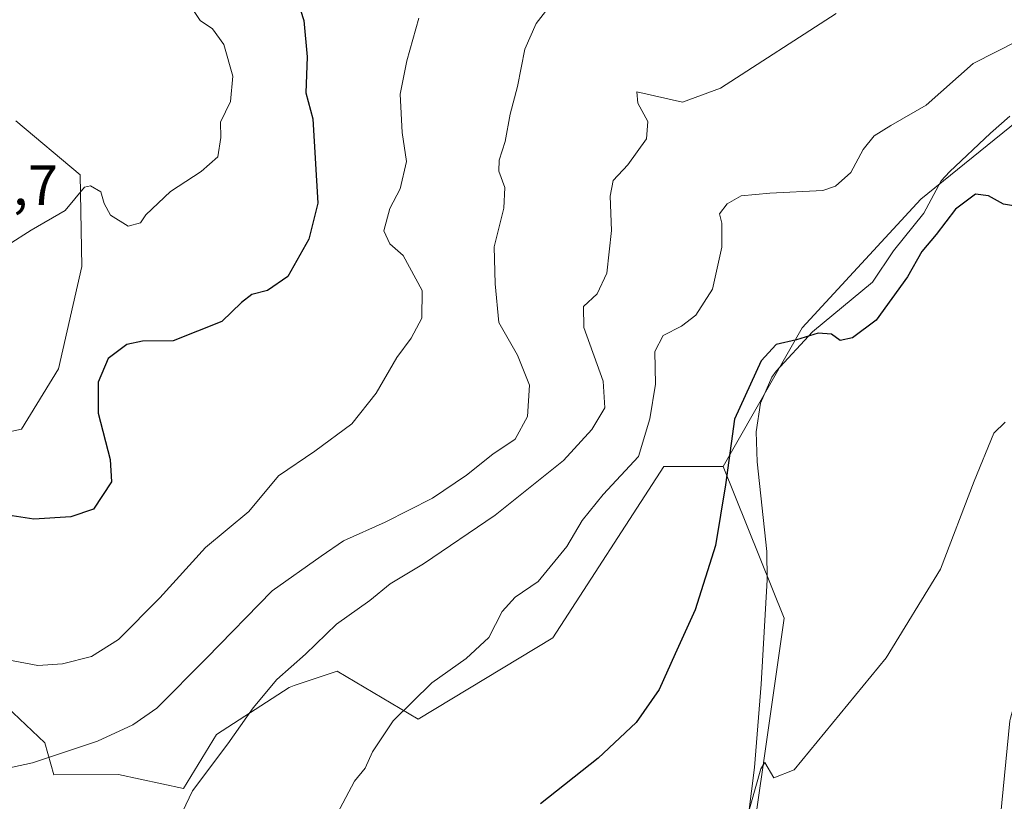
# Model space of a CAD drawing. Units: metres. Extents: x 614652 to 618114, y 4706244 to 4708614.
# Drawn here: x 616602 to 616776, y 4706662 to 4706800 of the extents above; entities that cross this region are included whole.
import ezdxf

# ---------------------------------------------------------------- set-up
doc = ezdxf.new("R2010")
doc.units = ezdxf.units.M
doc.header["$MEASUREMENT"] = 0
for name, color, linetype, lineweight in [('Comarca CxS', 21, 'Continuous', 0), ('Comunidad Autónoma CxS', 142, 'Continuous', 0), ('Corriente natural lineal', 142, 'Continuous', 13), ('Cultivos herbáceos CxS', 92, 'Continuous', 0), ('Cultivos leñosos CxS', 92, 'Continuous', 0), ('Curva de nivel maestra', 30, 'Continuous', 30), ('Curva de nivel normal', 30, 'Continuous', 0), ('Matorral CxS', 135, 'Continuous', 0), ('Municipio CxS', 4, 'Continuous', 0), ('Núcleo urbano CxS', 7, 'Continuous', 0), ('Provincia CxS', 1, 'Continuous', 0), ('Rótulo de punto de cota en terreno', 7, 'Continuous', 0)]:
    doc.layers.add(name, color=color, linetype=linetype, lineweight=lineweight)
doc.styles.add('Style-Arial', font='txt')

# ---------------------------------------------------------------- blocks, each defined once
blk = doc.blocks.new('*U20')
at = {"layer": 'Matorral CxS', "color": 135, "linetype": 'Continuous', "lineweight": 0}
for points in [[(616778.0072999997, 4706782.397100001, 502.1760000000068), (616761.0593999998, 4706768.6853, 503.3586000000069), (616740.0778999999, 4706745.944300001, 501.7728999999963), (616726.0906999996, 4706721.453299999, 500.8781000000017), (616715.5994999995, 4706721.4531, 504.1830999999948), (616695.9994999999, 4706691.1711, 502.963699999993), (616672.2220999999, 4706676.822699999, 504.7357000000048), (616657.9027000006, 4706685.3201, 508.7203000000009), (616650.3195000002, 4706682.736500001, 510.0059999999939), (616649.4335000003, 4706682.434699999, 510.1257999999943), (616636.5674999999, 4706674.088500001, 511.2697999999946), (616630.7581000002, 4706664.542500001, 510.6000000000058), (616619.2906, 4706667.0319, 513.3338999999978), (616607.8326000003, 4706666.982899999, 514.7213999999949), (616606.2395000001, 4706672.6577, 517.0216999999975), (616599.5087000001, 4706679.0031, 518.0424999999959)], [(616592.3151000004, 4706725.926300001, 528.9416000000056), (616602.1205000002, 4706728.0679, 528.8366999999998), (616608.6799999997, 4706738.726700001, 527.7776000000014), (616612.7796999998, 4706756.764900001, 529.1570999999967), (616612.4940999999, 4706772.9661, 530.5402000000031), (616601.1420999998, 4706782.5009, 531.7057000000059)]]:
    blk.add_polyline3d(points, dxfattribs=at)

msp = doc.modelspace()

# ---------------------------------------------------------------- linework, layer by layer
at = {"layer": 'Comarca CxS', "color": 21, "linetype": 'Continuous', "lineweight": 0}
msp.add_3dface([(618113.8400008846, 4706300.79998292), (614690.20000086, 4706243.559982919), (614652.1300008604, 4708556.849982895), (618074.6300008851, 4708614.099982894)], dxfattribs=at)
at = {"layer": 'Comunidad Autónoma CxS', "color": 142, "linetype": 'Continuous', "lineweight": 0}
msp.add_3dface([(618113.8400008846, 4706300.79998292), (614690.20000086, 4706243.559982919), (614652.1300008604, 4708556.849982895), (618074.6300008851, 4708614.099982894)], dxfattribs=at)
at = {"layer": 'Corriente natural lineal', "color": 142, "linetype": 'Continuous', "lineweight": 13}
msp.add_polyline3d([(616776.7901, 4706783.3101, 502.5516999999964), (616773.3501000004, 4706780.340100001, 502.5685999999987), (616766.0800999999, 4706773.4801, 502.4943999999959), (616764.6401000004, 4706771.9301, 502.7621000000072), (616761.5900999998, 4706766.1801, 502.8724999999977), (616756.2200999996, 4706759.5701, 502.5884999999981), (616752.4700999996, 4706754.030099999, 502.352899999998), (616741.9001000002, 4706745.2401, 501.5035999999964), (616735.4801000003, 4706738.290100001, 499.9091000000044), (616734.7001, 4706737.210100001, 499.8784000000014), (616732.7100999998, 4706732.620100001, 499.6962000000058), (616731.9501, 4706727.5701, 499.3497999999963), (616732.1300999997, 4706722.270099999, 498.920499999993), (616733.8101000005, 4706706.450099999, 498.1190000000061), (616733.9001000002, 4706701.450099999, 498.1230000000069), (616732.8000999996, 4706682.9901, 497.1174000000028), (616731.6501000002, 4706668.300100001, 496.2703000000038), (616730.0301000001, 4706655.7401, 495.741599999994)], dxfattribs=at)
at = {"layer": 'Cultivos herbáceos CxS', "color": 92, "linetype": 'Continuous', "lineweight": 0, "extrusion": (0.2060414885602635, -0.06285272386320785, 0.976522626514535), "elevation": -168269.9832457456, "flags": 128}
msp.add_lwpolyline([(4681862.852583458, 765129.7949505063), (4681840.352265617, 765111.2043106292), (4681782.865710136, 765102.0508100649)], dxfattribs=at)
at = {"layer": 'Cultivos herbáceos CxS', "color": 92, "linetype": 'Continuous', "lineweight": 0}
for points in [[(616601.1420999998, 4706782.5009, 531.7057000000059), (616612.4940999999, 4706772.9661, 530.5402000000031), (616612.7796999998, 4706756.764900001, 529.1570999999967), (616608.6799999997, 4706738.726700001, 527.7776000000014), (616602.1205000002, 4706728.0679, 528.8366999999998), (616592.3151000004, 4706725.926300001, 528.9416000000056)], [(616592.3151000004, 4706725.926300001, 528.9416000000056), (616602.1205000002, 4706728.0679, 528.8366999999998), (616608.6799999997, 4706738.726700001, 527.7776000000014), (616612.7796999998, 4706756.764900001, 529.1570999999967), (616612.4940999999, 4706772.9661, 530.5402000000031), (616601.1420999998, 4706782.5009, 531.7057000000059)], [(616599.5087000001, 4706679.0031, 518.0424999999959), (616606.2395000001, 4706672.6577, 517.0216999999975), (616607.8326000003, 4706666.982899999, 514.7213999999949), (616619.2906, 4706667.0319, 513.3338999999978), (616630.7581000002, 4706664.542500001, 510.6000000000058), (616636.5674999999, 4706674.088500001, 511.2697999999946), (616649.4335000003, 4706682.434699999, 510.1257999999943), (616650.3195000002, 4706682.736500001, 510.0059999999939), (616657.9027000006, 4706685.3201, 508.7203000000009), (616672.2220999999, 4706676.822699999, 504.7357000000048), (616695.9994999999, 4706691.1711, 502.963699999993), (616715.5994999995, 4706721.4531, 504.1830999999948), (616726.0906999996, 4706721.453299999, 500.8781000000017), (616736.8898999998, 4706694.6351, 496.8733999999968), (616728.6664000005, 4706637.0419, 494.9015999999974)], [(616726.0906999996, 4706721.453299999, 500.8781000000017), (616715.5994999995, 4706721.4531, 504.1830999999948), (616695.9994999999, 4706691.1711, 502.963699999993), (616672.2220999999, 4706676.822699999, 504.7357000000048), (616657.9027000006, 4706685.3201, 508.7203000000009), (616650.3195000002, 4706682.736500001, 510.0059999999939), (616649.4335000003, 4706682.434699999, 510.1257999999943), (616636.5674999999, 4706674.088500001, 511.2697999999946), (616630.7581000002, 4706664.542500001, 510.6000000000058), (616619.2906, 4706667.0319, 513.3338999999978), (616607.8326000003, 4706666.982899999, 514.7213999999949), (616606.2395000001, 4706672.6577, 517.0216999999975), (616599.5087000001, 4706679.0031, 518.0424999999959)]]:
    msp.add_polyline3d(points, dxfattribs=at)
at = {"layer": 'Cultivos leñosos CxS', "color": 92, "linetype": 'Continuous', "lineweight": 0, "extrusion": (0.2060414885602635, -0.06285272386320785, 0.976522626514535), "elevation": -168269.9832457456, "flags": 128}
msp.add_lwpolyline([(4681862.852583458, 765129.7949505063), (4681840.352265617, 765111.2043106292), (4681782.865710136, 765102.0508100649)], dxfattribs=at)
at = {"layer": 'Cultivos leñosos CxS', "color": 92, "linetype": 'Continuous', "lineweight": 0}
for points in [[(616831.2379000002, 4706779.3387, 499.3800000000047), (616816.2445, 4706785.053300001, 500.8225999999996), (616799.5242999997, 4706791.426100001, 502.8340000000026), (616778.0072999997, 4706782.397100001, 502.1760000000068), (616761.0593999998, 4706768.6853, 503.3586000000069), (616740.0778999999, 4706745.944300001, 501.7728999999963), (616726.0906999996, 4706721.453299999, 500.8781000000017)], [(616776.7947000006, 4706676.5167, 493.0117999999929), (616774.1546999998, 4706649.946699999, 491.8001999999979), (616774.1448999997, 4706649.8201, 491.7981), (616772.4688999997, 4706620.2919, 490.5219999999972), (616743.5993999997, 4706617.249700001, 492.2739000000002), (616728.6664000005, 4706637.0419, 494.9015999999974), (616736.8898999998, 4706694.6351, 496.8733999999968), (616726.0906999996, 4706721.453299999, 500.8781000000017), (616740.0778999999, 4706745.944300001, 501.7728999999963), (616761.0593999998, 4706768.6853, 503.3586000000069), (616778.0072999997, 4706782.397100001, 502.1760000000068)], [(616841.4697000004, 4706767.090700001, 497.8831000000064), (616828.4212999997, 4706754.1939, 497.5947000000015), (616828.3283000002, 4706754.0977, 497.5969999999944), (616802.8982999995, 4706726.617699999, 494.8647999999957), (616802.8019000003, 4706726.508500001, 494.8598999999958), (616802.7244999995, 4706726.4121, 494.8555000000051), (616791.8744999999, 4706712.3421, 493.8785000000062), (616791.6527000006, 4706712.0111, 493.8478000000032), (616783.3422999998, 4706697.630700001, 493.3261999999959), (616783.1486999998, 4706697.229499999, 493.3252999999968), (616780.8487, 4706691.3895, 493.1705999999977), (616780.8211000003, 4706691.316099999, 493.1671000000061), (616780.7468999998, 4706691.083900001, 493.1554999999935), (616776.8869000003, 4706677.013900001, 493.0219999999972), (616776.8256999999, 4706676.7411, 493.0170000000071), (616776.7947000006, 4706676.5167, 493.0117999999929), (616774.1546999998, 4706649.946699999, 491.8001999999979), (616774.1448999997, 4706649.8201, 491.7981), (616772.4688999997, 4706620.2919, 490.5219999999972)]]:
    msp.add_polyline3d(points, dxfattribs=at)
at = {"layer": 'Curva de nivel maestra', "color": 30, "linetype": 'Continuous', "lineweight": 30, "flags": 128}
for points, elevation in [([(616650.7999999998, 4706804.140100001), (616652.0300000003, 4706800.2401), (616652.6100000005, 4706793.800100001), (616652.3899999997, 4706787.4301), (616653.6100000005, 4706782.840100001), (616654.4600000001, 4706767.950099999), (616652.9100000003, 4706761.5801), (616649.1699999999, 4706755.020099999), (616645.5700000003, 4706752.520099999), (616642.8399999999, 4706751.8101), (616640.9900000002, 4706750.4001), (616637.5199999996, 4706747.040100001), (616628.9100000003, 4706743.6601), (616623.4900000002, 4706743.600099999), (616620.7199999997, 4706743.020099999), (616617.4600000001, 4706740.5001), (616615.6500000004, 4706736.340100001), (616615.6799999997, 4706730.880100001), (616617.8099999996, 4706722.6801), (616618.0499999998, 4706718.7401), (616614.8499999996, 4706713.9301), (616610.8600000005, 4706712.530099999), (616604.3099999996, 4706712.130100001), (616598.9699999997, 4706712.9801)], 525), ([(616781.6900000004, 4706766.780099999), (616775.6200000001, 4706767.800100001), (616773.0199999996, 4706769.270099999), (616770.7199999997, 4706769.5701), (616767.1399999997, 4706766.880100001), (616763.7199999997, 4706762.440099999), (616761.2199999997, 4706759.420100001), (616758.7000000002, 4706754.950099999), (616753.1299999999, 4706747.280099999), (616748.9800000006, 4706744.1801), (616746.8099999996, 4706743.690099999), (616745.2699999996, 4706744.800100001), (616742.8799999999, 4706744.9801), (616739.0499999998, 4706743.800100001), (616735.5, 4706743.020099999), (616732.8399999999, 4706740.100099999), (616728.1100000005, 4706729.800100001), (616726.5300000003, 4706718.2301), (616724.7800000003, 4706707.470100001), (616721.1399999997, 4706696.1501), (616717.6200000001, 4706688.380100001), (616714.7800000003, 4706682.040100001), (616710.7199999997, 4706676.220100001), (616704.0499999998, 4706669.9301), (616693.8099999996, 4706661.840100001)], 500)]:
    msp.add_lwpolyline(points, dxfattribs=dict(at, elevation=elevation))
at = {"layer": 'Curva de nivel normal', "color": 30, "linetype": 'Continuous', "lineweight": 0, "flags": 128}
for points, elevation in [([(616595.5700000003, 4706667.280099999), (616604.0599999996, 4706669.130100001), (616615.5700000003, 4706672.940099999), (616621.7999999998, 4706675.8201), (616626.0099999999, 4706678.790100001), (616634.8099999996, 4706687.610099999), (616646.4400000004, 4706699.5101), (616655.0599999996, 4706705.630100001), (616659.04, 4706708.3101), (616666.3899999997, 4706711.600099999), (616674.7199999997, 4706715.840100001), (616680.7699999996, 4706719.920100001), (616685.3899999997, 4706723.600099999), (616689.3799999999, 4706726.2601), (616691.5099999999, 4706730.2601), (616691.8600000005, 4706735.790100001), (616689.79, 4706741.130100001), (616686.4900000002, 4706746.870100001), (616685.7999999998, 4706753.700099999), (616685.6600000003, 4706760.2601), (616687.3499999996, 4706767.050100001), (616687.5099999999, 4706770.7401), (616686.4500000002, 4706773.600099999), (616686.5199999996, 4706775.540100001), (616687.5599999996, 4706778.880100001), (616688.4800000006, 4706783.690099999), (616689.7800000003, 4706788.550100001), (616691.0499999998, 4706795.1601), (616693.04, 4706799.700099999), (616694.7000000002, 4706801.840100001)], 515), ([(616595.6200000001, 4706758.020099999), (616603.8499999996, 4706763.190099999), (616609.8099999996, 4706766.640100001), (616613.2300000006, 4706770.7601), (616614.3399999999, 4706771.0101), (616616.1399999997, 4706769.970100001), (616616.7300000006, 4706767.9301), (616617.8600000005, 4706765.8301), (616620.9800000006, 4706763.920100001), (616623.1399999997, 4706764.460100001), (616624.1100000005, 4706765.9301), (616628.4400000004, 4706770.0001), (616633.8899999997, 4706773.530099999), (616636.8099999996, 4706776.130100001), (616637.3300000001, 4706779.5601), (616637.29, 4706782.2501), (616639.0300000003, 4706785.920100001), (616639.4400000004, 4706790.390100001), (616637.9000000004, 4706795.960100001), (616635.9000000004, 4706798.7601), (616633.6699999999, 4706800.200099999), (616632.6100000005, 4706801.800100001)], 530), ([(616626.9400000004, 4706652.780099999), (616632.3300000001, 4706664.140100001), (616638.5800000001, 4706672.460100001), (616643.0599999996, 4706678.840100001), (616647.2699999996, 4706683.8301), (616652.3200000003, 4706688.270099999), (616657.79, 4706693.600099999), (616663.6900000004, 4706697.770099999), (616667.2800000003, 4706700.7401), (616673.1699999999, 4706704.2401), (616685.8499999996, 4706712.850099999), (616697.8899999997, 4706722.4901), (616702.9100000003, 4706727.960100001), (616705.1900000004, 4706731.8301), (616704.9199999999, 4706736.5001), (616701.4900000002, 4706746.020099999), (616701.4600000001, 4706749.710100001), (616703.8300000001, 4706751.970100001), (616705.54, 4706755.5801), (616706.3799999999, 4706763.110099999), (616706.1200000001, 4706769.200099999), (616706.6699999999, 4706771.960100001), (616709.2800000003, 4706774.720100001), (616712.5499999998, 4706779.3201), (616712.7800000003, 4706782.370100001), (616711.0199999996, 4706785.620100001), (616710.8300000001, 4706787.640100001), (616718.9100000003, 4706785.780099999), (616725.6399999997, 4706788.290100001), (616746.0899999999, 4706801.450099999)], 510), ([(616672.3399999999, 4706800.6601), (616670.2100000001, 4706793.0801), (616669.0499999998, 4706787.220100001), (616669.3899999997, 4706780.470100001), (616670.1299999999, 4706775.300100001), (616669.0300000003, 4706770.4801), (616667.1799999997, 4706767.0001), (616666.1699999999, 4706763.050100001), (616667.1799999997, 4706760.780099999), (616669.5700000003, 4706758.700099999), (616672.9400000004, 4706752.520099999), (616672.8499999996, 4706747.630100001), (616671, 4706744.090100001), (616668.4500000002, 4706740.700099999), (616664.7999999998, 4706734.380100001), (616660.4800000006, 4706728.960100001), (616653.9299999997, 4706724.1801), (616647.5300000003, 4706719.790100001), (616642.2999999998, 4706713.520099999), (616634.6200000001, 4706707.140100001), (616626.5599999996, 4706698.2601), (616619.25, 4706690.9001), (616614.5, 4706687.880100001), (616609.3899999997, 4706686.5801), (616605.0300000003, 4706686.3101), (616599.6900000004, 4706687.3201)], 520), ([(616782.2199999997, 4706798.670100001), (616770.29, 4706792.6601), (616762, 4706785.2601), (616755.7300000006, 4706781.710100001), (616752.79, 4706779.870100001), (616750.8600000005, 4706777.470100001), (616748.6799999997, 4706773.390100001), (616745.9699999997, 4706770.970100001), (616743.7000000002, 4706770.200099999), (616734.3300000001, 4706769.7301), (616729.3200000003, 4706769.2501), (616726.8300000001, 4706767.850099999), (616725.4699999997, 4706766.0801), (616725.8499999996, 4706764.4001), (616725.9000000004, 4706760.200099999), (616724.25, 4706752.7601), (616721.2999999998, 4706748.1801), (616718.7199999997, 4706746.220100001), (616715.4800000006, 4706744.610099999), (616714.0199999996, 4706741.780099999), (616714.1600000003, 4706736.020099999), (616713.1399999997, 4706729.840100001), (616711.1600000003, 4706723.2401), (616704.9199999999, 4706716.5101), (616701.1900000004, 4706711.9301), (616698.5, 4706707.300100001), (616693.4199999999, 4706701.1601), (616689.3799999999, 4706698.390100001), (616687.0499999998, 4706695.8201), (616684.7199999997, 4706691.2601), (616680.6900000004, 4706687.520099999), (616674.6200000001, 4706683.2501), (616667.7999999998, 4706676.550100001), (616664.1299999999, 4706671.040100001), (616662.8300000001, 4706668.1801), (616660.9500000002, 4706665.860099999), (616657.8899999997, 4706660.0801)], 505), ([(616775.9600000001, 4706729.2601), (616773.9500000002, 4706727.360099999), (616770.4400000004, 4706718.850099999), (616764.4900000002, 4706703.3301), (616754.9299999997, 4706687.6601), (616738.6799999997, 4706667.850099999), (616735.0800000001, 4706666.440099999), (616733.4600000001, 4706669.170100001), (616732.7800000003, 4706668.020099999), (616730.1200000001, 4706658.670100001)], 495)]:
    msp.add_lwpolyline(points, dxfattribs=dict(at, elevation=elevation))
at = {"layer": 'Matorral CxS', "color": 135, "linetype": 'Continuous', "lineweight": 0}
for points in [[(616831.2379000002, 4706779.3387, 499.3800000000047), (616816.2445, 4706785.053300001, 500.8225999999996), (616799.5242999997, 4706791.426100001, 502.8340000000026), (616778.0072999997, 4706782.397100001, 502.1760000000068), (616761.0593999998, 4706768.6853, 503.3586000000069), (616740.0778999999, 4706745.944300001, 501.7728999999963), (616726.0906999996, 4706721.453299999, 500.8781000000017)], [(616592.3151000004, 4706725.926300001, 528.9416000000056), (616602.1205000002, 4706728.0679, 528.8366999999998), (616608.6799999997, 4706738.726700001, 527.7776000000014), (616612.7796999998, 4706756.764900001, 529.1570999999967), (616612.4940999999, 4706772.9661, 530.5402000000031), (616601.1420999998, 4706782.5009, 531.7057000000059)], [(616726.0906999996, 4706721.453299999, 500.8781000000017), (616715.5994999995, 4706721.4531, 504.1830999999948), (616695.9994999999, 4706691.1711, 502.963699999993), (616672.2220999999, 4706676.822699999, 504.7357000000048), (616657.9027000006, 4706685.3201, 508.7203000000009), (616650.3195000002, 4706682.736500001, 510.0059999999939), (616649.4335000003, 4706682.434699999, 510.1257999999943), (616636.5674999999, 4706674.088500001, 511.2697999999946), (616630.7581000002, 4706664.542500001, 510.6000000000058), (616619.2906, 4706667.0319, 513.3338999999978), (616607.8326000003, 4706666.982899999, 514.7213999999949), (616606.2395000001, 4706672.6577, 517.0216999999975), (616599.5087000001, 4706679.0031, 518.0424999999959)]]:
    msp.add_polyline3d(points, dxfattribs=at)
at = {"layer": 'Municipio CxS', "color": 4, "linetype": 'Continuous', "lineweight": 0}
msp.add_3dface([(618113.8400008846, 4706300.79998292), (614690.20000086, 4706243.559982919), (614652.1300008604, 4708556.849982895), (618074.6300008851, 4708614.099982894)], dxfattribs=at)
at = {"layer": 'Núcleo urbano CxS', "color": 7, "linetype": 'Continuous', "lineweight": 0}
for points in [[(616841.4697000004, 4706767.090700001, 497.8831000000064), (616828.4212999997, 4706754.1939, 497.5947000000015), (616828.3283000002, 4706754.0977, 497.5969999999944), (616802.8982999995, 4706726.617699999, 494.8647999999957), (616802.8019000003, 4706726.508500001, 494.8598999999958), (616802.7244999995, 4706726.4121, 494.8555000000051), (616791.8744999999, 4706712.3421, 493.8785000000062), (616791.6527000006, 4706712.0111, 493.8478000000032), (616783.3422999998, 4706697.630700001, 493.3261999999959), (616783.1486999998, 4706697.229499999, 493.3252999999968), (616780.8487, 4706691.3895, 493.1705999999977), (616780.8211000003, 4706691.316099999, 493.1671000000061), (616780.7468999998, 4706691.083900001, 493.1554999999935), (616776.8869000003, 4706677.013900001, 493.0219999999972), (616776.8256999999, 4706676.7411, 493.0170000000071), (616776.7947000006, 4706676.5167, 493.0117999999929), (616774.1546999998, 4706649.946699999, 491.8001999999979), (616774.1448999997, 4706649.8201, 491.7981), (616772.4688999997, 4706620.2919, 490.5219999999972)], [(616772.1019000001, 4706515.2071, 488.0911000000052), (616770.0861000001, 4706546.811100001, 488.7189000000071), (616769.8759000005, 4706550.172900001, 488.7681000000011), (616769.8717, 4706550.2611, 488.7697999999946), (616769.6217, 4706557.8311, 488.959600000002), (616769.6201, 4706557.9301, 488.9614000000002), (616769.6212999999, 4706558.0153, 488.9627999999939), (616769.7267000005, 4706561.729499999, 489.0209999999934), (616770.6913000002, 4706595.6853, 490.0472000000009), (616770.6990999999, 4706595.832900001, 490.048299999995), (616772.1067000004, 4706613.911499999, 490.2887999999948), (616772.4688999997, 4706620.2919, 490.5219999999972), (616774.1448999997, 4706649.8201, 491.7981), (616774.1546999998, 4706649.946699999, 491.8001999999979), (616776.7947000006, 4706676.5167, 493.0117999999929)]]:
    msp.add_polyline3d(points, dxfattribs=at)
at = {"layer": 'Provincia CxS', "color": 1, "linetype": 'Continuous', "lineweight": 0}
msp.add_3dface([(618113.8400008846, 4706300.79998292), (614690.20000086, 4706243.559982919), (614652.1300008604, 4708556.849982895), (618074.6300008851, 4708614.099982894)], dxfattribs=at)

# ---------------------------------------------------------------- block references
at = {"layer": 'Matorral CxS', "color": 135, "linetype": 'Continuous', "lineweight": 0}
msp.add_blockref('*U20', (0, 0), dxfattribs=at)

# ---------------------------------------------------------------- texts
at = {"layer": 'Rótulo de punto de cota en terreno', "color": 7, "linetype": 'Continuous', "lineweight": 0, "style": 'Style-Arial'}
msp.add_text('530,7', height=7.000000000000002, dxfattribs=at).set_placement((616584.7177999998, 4706767.627800001))

doc.saveas('drawing.dxf')
